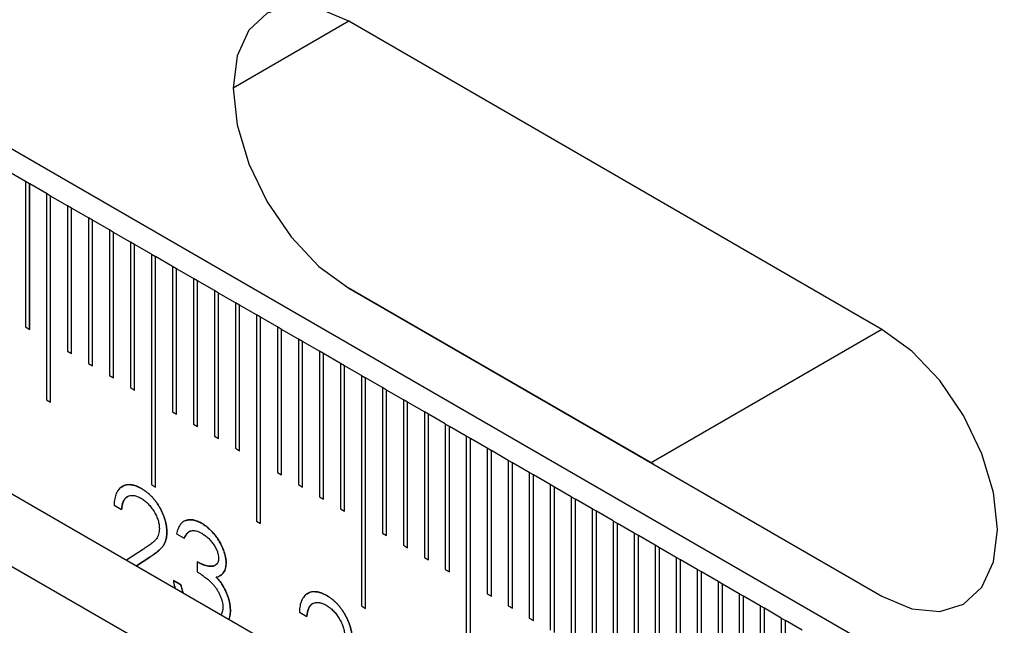
# Model space of a CAD drawing. Units: millimetres. Extents: x 11673 to 11970, y -7557 to -7347.
# Drawn here: x 11756 to 11764, y -7502 to -7497 of the extents above; entities that cross this region are included whole.
import ezdxf

# ---------------------------------------------------------------- set-up
doc = ezdxf.new("R2010")
doc.units = ezdxf.units.MM
doc.header["$LTSCALE"] = 10
doc.linetypes.add('SLD-实线', pattern=[0])

msp = doc.modelspace()

# ---------------------------------------------------------------- linework, layer by layer
at = {"color": 7, "linetype": 'SLD-实线', "lineweight": 25}
for p, q in [((11805.5126, -7526.7556), (11716.7707, -7475.5259)), ((11716.7707, -7478.4247), (11805.5126, -7529.6543)), ((11716.7707, -7479.0371), (11805.5126, -7530.2667)), ((11763.3867, -7499.7218), (11758.8966, -7497.1297)), ((11756.1742, -7498.4772), (11756.0328, -7498.3956)), ((11756.1742, -7498.4772), (11756.1742, -7499.702)), ((11756.2094, -7498.4977), (11756.1742, -7498.4774)), ((11756.2094, -7498.4977), (11756.2096, -7498.4976)), ((11756.2094, -7499.7223), (11756.2094, -7498.4977)), ((11756.2096, -7499.7224), (11756.2096, -7498.4976)), ((11756.351, -7498.5793), (11756.2096, -7498.4976)), ((11756.351, -7498.5793), (11756.351, -7500.3144)), ((11756.3862, -7498.5998), (11756.351, -7498.5795)), ((11756.3862, -7498.5998), (11756.3863, -7498.5997)), ((11756.3862, -7500.3347), (11756.3862, -7498.5998)), ((11756.3863, -7500.3348), (11756.3863, -7498.5997)), ((11756.5278, -7498.6813), (11756.3863, -7498.5997)), ((11756.5278, -7498.6813), (11756.5278, -7499.9061)), ((11756.5629, -7498.7018), (11756.5278, -7498.6815)), ((11756.5629, -7498.7018), (11756.5631, -7498.7017)), ((11756.5629, -7499.9264), (11756.5629, -7498.7018)), ((11756.5631, -7499.9265), (11756.5631, -7498.7017)), ((11756.7045, -7498.7834), (11756.5631, -7498.7017)), ((11756.7045, -7498.7834), (11756.7045, -7500.0082)), ((11756.7397, -7498.8039), (11756.7045, -7498.7836)), ((11756.7397, -7498.8039), (11756.7399, -7498.8038)), ((11756.7397, -7500.0285), (11756.7397, -7498.8039)), ((11756.7399, -7500.0286), (11756.7399, -7498.8038)), ((11756.8813, -7498.8854), (11756.7399, -7498.8038)), ((11756.8813, -7498.8854), (11756.8813, -7500.1102)), ((11756.9165, -7498.9059), (11756.8813, -7498.8856)), ((11756.9165, -7498.9059), (11756.9167, -7498.9058)), ((11756.9165, -7500.1305), (11756.9165, -7498.9059)), ((11756.9167, -7500.1306), (11756.9167, -7498.9058)), ((11757.0581, -7498.9875), (11756.9167, -7498.9058)), ((11757.0581, -7498.9875), (11757.0581, -7500.2123)), ((11757.0933, -7499.008), (11757.0581, -7498.9877)), ((11757.0933, -7499.008), (11757.0934, -7499.0079)), ((11757.0933, -7500.2326), (11757.0933, -7499.008)), ((11757.0934, -7500.2327), (11757.0934, -7499.0079)), ((11757.2349, -7499.0895), (11757.0934, -7499.0079)), ((11757.2349, -7499.0895), (11757.2349, -7501.0288)), ((11757.2349, -7499.0897), (11757.27, -7499.11)), ((11757.27, -7499.11), (11757.2702, -7499.1099)), ((11757.27, -7501.0491), (11757.27, -7499.11)), ((11757.2702, -7501.0492), (11757.2702, -7499.1099)), ((11757.4116, -7499.1916), (11757.2702, -7499.1099)), ((11757.4116, -7499.1916), (11757.4116, -7500.4164)), ((11757.4468, -7499.2121), (11757.4116, -7499.1918)), ((11757.4468, -7499.2121), (11757.447, -7499.212)), ((11757.4468, -7500.4367), (11757.4468, -7499.2121)), ((11757.447, -7500.4368), (11757.447, -7499.212)), ((11757.5884, -7499.2936), (11757.447, -7499.212)), ((11757.5884, -7499.2936), (11757.5884, -7500.5184)), ((11757.6236, -7499.3141), (11757.5884, -7499.2938)), ((11757.6236, -7499.3141), (11757.6238, -7499.314)), ((11757.6236, -7500.5387), (11757.6236, -7499.3141)), ((11757.6238, -7500.5388), (11757.6238, -7499.314)), ((11757.7652, -7499.3957), (11757.6238, -7499.314)), ((11757.7652, -7499.3957), (11757.7652, -7500.6205)), ((11757.8004, -7499.4162), (11757.7652, -7499.3959)), ((11757.8004, -7499.4162), (11757.8005, -7499.4161)), ((11757.8004, -7500.6408), (11757.8004, -7499.4162)), ((11757.8005, -7500.6409), (11757.8005, -7499.4161)), ((11757.942, -7499.4977), (11757.8005, -7499.4161)), ((11761.4421, -7500.8444), (11758.8718, -7499.3605)), ((11758.8966, -7499.3752), (11763.3867, -7501.9673)), ((11757.942, -7499.4977), (11757.942, -7500.7225)), ((11757.9771, -7499.5182), (11757.942, -7499.4979)), ((11757.9771, -7499.5182), (11757.9773, -7499.5181)), ((11757.9771, -7500.7428), (11757.9771, -7499.5182)), ((11757.9773, -7500.743), (11757.9773, -7499.5181)), ((11758.1187, -7499.5998), (11757.9773, -7499.5181)), ((11758.1187, -7499.5998), (11758.1187, -7501.3349)), ((11758.1539, -7499.6203), (11758.1187, -7499.6)), ((11758.1539, -7499.6203), (11758.1541, -7499.6202)), ((11758.1539, -7501.3552), (11758.1539, -7499.6203)), ((11758.1541, -7501.3553), (11758.1541, -7499.6202)), ((11758.2955, -7499.7018), (11758.1541, -7499.6202)), ((11756.1742, -7499.702), (11756.2096, -7499.7224)), ((11758.2955, -7499.7018), (11758.2955, -7500.9266)), ((11758.3307, -7499.7223), (11758.2955, -7499.702)), ((11758.3307, -7499.7223), (11758.3309, -7499.7222)), ((11758.3307, -7500.947), (11758.3307, -7499.7223)), ((11758.3309, -7500.9471), (11758.3309, -7499.7222)), ((11758.4723, -7499.8039), (11758.3309, -7499.7222)), ((11763.3867, -7499.7218), (11761.4421, -7500.8444)), ((11758.4723, -7499.8039), (11758.4723, -7501.0287)), ((11758.5075, -7499.8244), (11758.4723, -7499.8041)), ((11758.5075, -7499.8244), (11758.5077, -7499.8243)), ((11758.5075, -7501.049), (11758.5075, -7499.8244)), ((11758.5077, -7501.0491), (11758.5077, -7499.8243)), ((11758.6491, -7499.9059), (11758.5077, -7499.8243)), ((11756.5278, -7499.9061), (11756.5631, -7499.9265)), ((11758.6491, -7499.9059), (11758.6491, -7501.1307)), ((11758.6843, -7499.9264), (11758.6491, -7499.9061)), ((11758.6843, -7499.9264), (11758.6844, -7499.9263)), ((11758.6843, -7501.1511), (11758.6843, -7499.9264)), ((11758.6844, -7501.1512), (11758.6844, -7499.9263)), ((11758.8258, -7500.008), (11758.6844, -7499.9263)), ((11756.7045, -7500.0082), (11756.7399, -7500.0286)), ((11758.8258, -7500.008), (11758.8258, -7501.2328)), ((11758.861, -7500.0285), (11758.8258, -7500.0082)), ((11758.861, -7500.0285), (11758.8612, -7500.0284)), ((11758.861, -7501.2531), (11758.861, -7500.0285)), ((11758.8612, -7501.2532), (11758.8612, -7500.0284)), ((11759.0026, -7500.11), (11758.8612, -7500.0284)), ((11756.8813, -7500.1102), (11756.9167, -7500.1306)), ((11759.0026, -7500.11), (11759.0026, -7502.0493)), ((11759.0026, -7500.1102), (11759.0378, -7500.1305)), ((11759.0378, -7500.1305), (11759.038, -7500.1304)), ((11759.0378, -7502.0696), (11759.0378, -7500.1305)), ((11759.038, -7502.0697), (11759.038, -7500.1304)), ((11759.1794, -7500.2121), (11759.038, -7500.1304)), ((11757.0581, -7500.2123), (11757.0934, -7500.2327)), ((11759.1794, -7500.2121), (11759.1794, -7501.4369)), ((11759.2146, -7500.2326), (11759.1794, -7500.2123)), ((11759.2146, -7500.2326), (11759.2148, -7500.2325)), ((11759.2146, -7501.4572), (11759.2146, -7500.2326)), ((11759.2148, -7501.4573), (11759.2148, -7500.2325)), ((11759.3562, -7500.3141), (11759.2148, -7500.2325)), ((11756.351, -7500.3144), (11756.3863, -7500.3348)), ((11759.3562, -7500.3141), (11759.3562, -7501.5389)), ((11759.3914, -7500.3346), (11759.3562, -7500.3143)), ((11759.3914, -7500.3346), (11759.3915, -7500.3345)), ((11759.3914, -7501.5593), (11759.3914, -7500.3346)), ((11759.3915, -7501.5594), (11759.3915, -7500.3345)), ((11759.533, -7500.4162), (11759.3915, -7500.3345)), ((11757.4116, -7500.4164), (11757.447, -7500.4368)), ((11759.533, -7500.4162), (11759.533, -7501.641)), ((11759.5681, -7500.4367), (11759.533, -7500.4164)), ((11759.5681, -7500.4367), (11759.5683, -7500.4366)), ((11759.5681, -7501.6613), (11759.5681, -7500.4367)), ((11759.5683, -7501.6614), (11759.5683, -7500.4366)), ((11759.7097, -7500.5182), (11759.5683, -7500.4366)), ((11757.5884, -7500.5184), (11757.6238, -7500.5388)), ((11759.7097, -7500.5182), (11759.7097, -7501.7431)), ((11759.7449, -7500.5388), (11759.7097, -7500.5184)), ((11759.7449, -7500.5388), (11759.7451, -7500.5386)), ((11759.7449, -7501.7634), (11759.7449, -7500.5388)), ((11759.7451, -7501.7635), (11759.7451, -7500.5386)), ((11759.8865, -7500.6203), (11759.7451, -7500.5386)), ((11757.7652, -7500.6205), (11757.8005, -7500.6409)), ((11759.8865, -7500.6203), (11759.8865, -7502.3554)), ((11759.9217, -7500.6408), (11759.8865, -7500.6205)), ((11759.9217, -7500.6408), (11759.9219, -7500.6407)), ((11759.9217, -7502.3757), (11759.9217, -7500.6408)), ((11759.9219, -7502.3758), (11759.9219, -7500.6407)), ((11760.0633, -7500.7223), (11759.9219, -7500.6407)), ((11757.942, -7500.7225), (11757.9773, -7500.743)), ((11760.0633, -7500.7223), (11760.0633, -7501.9472)), ((11760.0985, -7500.7429), (11760.0633, -7500.7225)), ((11760.0985, -7500.7429), (11760.0986, -7500.7428)), ((11760.0985, -7501.9675), (11760.0985, -7500.7429)), ((11760.0986, -7501.9676), (11760.0986, -7500.7428)), ((11760.2401, -7500.8244), (11760.0986, -7500.7428)), ((11760.2401, -7500.8244), (11760.2401, -7502.0492)), ((11760.2752, -7500.8449), (11760.2401, -7500.8246)), ((11760.2752, -7500.8449), (11760.2754, -7500.8448)), ((11760.2752, -7502.0695), (11760.2752, -7500.8449)), ((11760.2754, -7502.0696), (11760.2754, -7500.8448)), ((11760.4168, -7500.9264), (11760.2754, -7500.8448)), ((11761.4669, -7500.859), (11761.4421, -7500.8444)), ((11758.2955, -7500.9266), (11758.3309, -7500.9471)), ((11760.4168, -7500.9264), (11760.4168, -7502.1513)), ((11760.452, -7500.947), (11760.4168, -7500.9266)), ((11760.452, -7500.947), (11760.4522, -7500.9469)), ((11760.452, -7502.1716), (11760.452, -7500.947)), ((11760.4522, -7502.1717), (11760.4522, -7500.9469)), ((11760.5936, -7501.0285), (11760.4522, -7500.9469)), ((11757.2349, -7501.0288), (11757.2702, -7501.0492)), ((11758.4723, -7501.0287), (11758.5077, -7501.0491)), ((11760.5936, -7501.0285), (11760.5936, -7502.2533)), ((11760.6288, -7501.049), (11760.5936, -7501.0287)), ((11760.6288, -7501.049), (11760.629, -7501.0489)), ((11760.6288, -7502.2736), (11760.6288, -7501.049)), ((11760.629, -7502.2737), (11760.629, -7501.0489)), ((11760.7704, -7501.1305), (11760.629, -7501.0489)), ((11758.6491, -7501.1307), (11758.6844, -7501.1512)), ((11760.7704, -7501.1305), (11760.7704, -7503.0698)), ((11760.7704, -7501.1307), (11760.8056, -7501.1511)), ((11760.8056, -7501.1511), (11760.8057, -7501.151)), ((11760.8056, -7503.0901), (11760.8056, -7501.1511)), ((11760.8057, -7503.0902), (11760.8057, -7501.151)), ((11760.9472, -7501.2326), (11760.8057, -7501.151)), ((11756.9207, -7501.2008), (11756.9842, -7501.2374)), ((11758.8258, -7501.2328), (11758.8612, -7501.2532)), ((11760.9472, -7501.2326), (11760.9472, -7502.4574)), ((11760.9823, -7501.2531), (11760.9472, -7501.2328)), ((11760.9823, -7501.2531), (11760.9825, -7501.253)), ((11760.9823, -7502.4777), (11760.9823, -7501.2531)), ((11760.9825, -7502.4778), (11760.9825, -7501.253)), ((11761.1239, -7501.3346), (11760.9825, -7501.253)), ((11757.657, -7501.3539), (11757.6572, -7501.3538)), ((11758.1187, -7501.3349), (11758.1541, -7501.3553)), ((11761.1239, -7501.3346), (11761.1239, -7502.5595)), ((11761.1591, -7501.3552), (11761.1239, -7501.3349)), ((11761.1591, -7501.3552), (11761.1593, -7501.3551)), ((11761.1591, -7502.5798), (11761.1591, -7501.3552)), ((11761.1593, -7502.5799), (11761.1593, -7501.3551)), ((11761.3007, -7501.4367), (11761.1593, -7501.3551)), ((11757.4467, -7501.4416), (11757.5102, -7501.4782)), ((11759.1794, -7501.4369), (11759.2148, -7501.4573)), ((11761.3007, -7501.4367), (11761.3007, -7502.6615)), ((11761.3359, -7501.4572), (11761.3007, -7501.4369)), ((11761.3359, -7501.4572), (11761.3361, -7501.4571)), ((11761.3359, -7502.6818), (11761.3359, -7501.4572)), ((11761.3361, -7502.6819), (11761.3361, -7501.4571)), ((11761.4775, -7501.5387), (11761.3361, -7501.4571)), ((11757.1678, -7501.5708), (11757.026, -7501.6636)), ((11759.3562, -7501.5389), (11759.3915, -7501.5594)), ((11761.4775, -7501.5387), (11761.4775, -7502.7636)), ((11761.5127, -7501.5593), (11761.4775, -7501.539)), ((11761.5127, -7501.5593), (11761.5129, -7501.5592)), ((11761.5127, -7502.7839), (11761.5127, -7501.5593)), ((11761.5129, -7502.784), (11761.5129, -7501.5592)), ((11761.6543, -7501.6408), (11761.5129, -7501.5592)), ((11757.1095, -7501.7118), (11757.2219, -7501.6381)), ((11757.2217, -7501.6382), (11757.1095, -7501.7118)), ((11757.2217, -7501.6382), (11757.2219, -7501.6381)), ((11759.533, -7501.641), (11759.5683, -7501.6614)), ((11761.6543, -7501.6408), (11761.6543, -7503.3759)), ((11761.6895, -7501.6613), (11761.6543, -7501.641)), ((11757.619, -7501.6771), (11757.619, -7501.7609)), ((11757.8636, -7501.6852), (11757.8637, -7501.6851)), ((11761.6895, -7501.6613), (11761.6896, -7501.6612)), ((11761.6895, -7503.3963), (11761.6895, -7501.6613)), ((11761.6896, -7503.3964), (11761.6896, -7501.6612)), ((11761.8311, -7501.7429), (11761.6896, -7501.6612)), ((11757.781, -7501.8055), (11757.7811, -7501.8054)), ((11759.7097, -7501.7431), (11759.7451, -7501.7635)), ((11761.8311, -7501.7429), (11761.8311, -7502.9677)), ((11761.8662, -7501.7634), (11761.8311, -7501.7431)), ((11761.8662, -7501.7634), (11761.8664, -7501.7633)), ((11761.8662, -7502.988), (11761.8662, -7501.7634)), ((11761.8664, -7502.9881), (11761.8664, -7501.7633)), ((11762.0078, -7501.8449), (11761.8664, -7501.7633)), ((11757.4193, -7501.8343), (11757.4828, -7501.8709)), ((11757.483, -7501.8708), (11757.4195, -7501.8342)), ((11757.4828, -7501.8709), (11757.483, -7501.8708)), ((11762.0078, -7501.8449), (11762.0078, -7503.0697)), ((11762.043, -7501.8654), (11762.0078, -7501.8451)), ((11762.043, -7501.8654), (11762.0432, -7501.8653)), ((11762.043, -7503.09), (11762.043, -7501.8654)), ((11762.0432, -7503.0901), (11762.0432, -7501.8653)), ((11762.1846, -7501.947), (11762.0432, -7501.8653)), ((11757.8576, -7501.9195), (11757.8578, -7501.9194)), ((11760.0633, -7501.9472), (11760.0986, -7501.9676)), ((11762.1846, -7501.947), (11762.1846, -7503.1718)), ((11762.2198, -7501.9675), (11762.1846, -7501.9472)), ((11762.2198, -7501.9675), (11762.22, -7501.9674)), ((11762.2198, -7503.1921), (11762.2198, -7501.9675)), ((11762.22, -7503.1922), (11762.22, -7501.9674)), ((11762.3614, -7502.049), (11762.22, -7501.9674)), ((11759.0026, -7502.0493), (11759.038, -7502.0697)), ((11760.2401, -7502.0492), (11760.2754, -7502.0696)), ((11762.3614, -7502.049), (11762.3614, -7503.2738)), ((11762.3966, -7502.0695), (11762.3614, -7502.0492)), ((11762.3966, -7502.0695), (11762.3967, -7502.0694)), ((11762.3966, -7503.2941), (11762.3966, -7502.0695)), ((11762.3967, -7503.2942), (11762.3967, -7502.0694)), ((11762.5382, -7502.1511), (11762.3967, -7502.0694)), ((11758.4807, -7502.1013), (11758.5442, -7502.138)), ((11760.4168, -7502.1513), (11760.4522, -7502.1717)), ((11762.5382, -7502.1511), (11762.5382, -7504.0903)), ((11762.5382, -7502.1513), (11762.5733, -7502.1716)), ((11762.5733, -7502.1716), (11762.5735, -7502.1715)), ((11762.5733, -7504.1106), (11762.5733, -7502.1716)), ((11762.5735, -7504.1107), (11762.5735, -7502.1715)), ((11762.7149, -7502.2531), (11762.5735, -7502.1715))]:
    msp.add_line(p, q, dxfattribs=at)
at = {"color": 8, "linetype": 'SLD-实线', "lineweight": 25}
msp.add_line((11758.8966, -7497.1297), (11757.9243, -7497.691), dxfattribs=at)
at = {"color": 7, "linetype": 'SLD-实线', "lineweight": 25, "flags": 128}
for points in [[(11758.8966, -7497.1297), (11758.6449, -7497.0227), (11758.4104, -7496.9995), (11758.2091, -7497.0617), (11758.0545, -7497.205), (11757.9574, -7497.4197), (11757.9243, -7497.6912), (11757.9574, -7498.0009), (11758.0545, -7498.3277), (11758.2091, -7498.6495), (11758.4104, -7498.9441), (11758.6449, -7499.1917), (11758.8966, -7499.3752)], [(11763.3867, -7501.9673), (11763.6383, -7502.0743), (11763.8728, -7502.0975), (11764.0742, -7502.0353), (11764.2287, -7501.892), (11764.3258, -7501.6773), (11764.359, -7501.4058), (11764.3258, -7501.0961), (11764.2287, -7500.7693), (11764.0742, -7500.4475), (11763.8728, -7500.1529), (11763.6383, -7499.9053), (11763.3867, -7499.7218)]]:
    msp.add_lwpolyline(points, dxfattribs=at)
at = {"color": 7, "linetype": 'SLD-实线', "lineweight": 25}
for points, knots in [([(11757.1513, -7501.0617), (11757.1434, -7501.0574), (11757.1279, -7501.0488), (11757.1051, -7501.0393), (11757.0833, -7501.0329), (11757.0624, -7501.029), (11757.0426, -7501.0286), (11757.0237, -7501.0308), (11757.0056, -7501.0359), (11756.9889, -7501.0443), (11756.9735, -7501.055), (11756.9599, -7501.0684), (11756.9485, -7501.0844), (11756.9389, -7501.1028), (11756.9312, -7501.1236), (11756.9258, -7501.147), (11756.922, -7501.1727), (11756.9212, -7501.1913), (11756.9207, -7501.2008)], [0, 0, 0, 0, 0.06445, 0.126725, 0.187421, 0.247417, 0.306749, 0.366595, 0.427749, 0.490235, 0.553031, 0.614805, 0.676505, 0.738096, 0.801021, 0.864897, 0.931209, 1, 1, 1, 1]), ([(11756.9834, -7501.0527), (11756.9884, -7501.0479), (11757.0083, -7501.0287), (11757.0605, -7501.0252), (11757.1147, -7501.0416), (11757.1451, -7501.0584), (11757.1512, -7501.0618)], [0, 0, 0, 0, 0.129851, 0.521922, 0.903981, 1, 1, 1, 1]), ([(11757.1512, -7501.0618), (11757.1589, -7501.0665), (11757.1742, -7501.0757), (11757.1964, -7501.0921), (11757.2176, -7501.1099), (11757.2376, -7501.1292), (11757.2564, -7501.1505), (11757.2741, -7501.1733), (11757.2908, -7501.1974), (11757.3059, -7501.2232), (11757.3197, -7501.2495), (11757.3317, -7501.2758), (11757.3419, -7501.3018), (11757.3504, -7501.3277), (11757.3567, -7501.3532), (11757.3615, -7501.3785), (11757.3641, -7501.4036), (11757.3646, -7501.4197), (11757.3648, -7501.4279)], [0, 0, 0, 0, 0.069475, 0.136517, 0.200789, 0.26383, 0.325735, 0.387291, 0.449509, 0.512968, 0.576275, 0.63758, 0.697903, 0.757172, 0.816599, 0.876653, 0.93729, 1, 1, 1, 1]), ([(11757.3649, -7501.4278), (11757.3647, -7501.4196), (11757.3643, -7501.4034), (11757.3616, -7501.3784), (11757.3569, -7501.3531), (11757.3506, -7501.3276), (11757.3421, -7501.3017), (11757.3318, -7501.2757), (11757.3199, -7501.2494), (11757.3061, -7501.2231), (11757.291, -7501.1973), (11757.2742, -7501.1731), (11757.2566, -7501.1504), (11757.2378, -7501.1291), (11757.2177, -7501.1098), (11757.1966, -7501.092), (11757.1743, -7501.0756), (11757.1591, -7501.0664), (11757.1513, -7501.0617)], [0, 0, 0, 0, 0.06271, 0.123347, 0.183401, 0.242828, 0.302097, 0.36242, 0.423725, 0.487032, 0.550491, 0.612709, 0.674265, 0.73617, 0.799211, 0.863483, 0.930525, 1, 1, 1, 1]), ([(11757.0407, -7501.1281), (11757.0371, -7501.1286), (11757.0326, -7501.1293), (11757.0284, -7501.1322), (11757.0255, -7501.1341), (11757.0228, -7501.1363), (11757.0203, -7501.1386), (11757.0184, -7501.1404), (11757.016, -7501.1429), (11757.0136, -7501.1455), (11757.0114, -7501.1483), (11757.0098, -7501.1505), (11757.0077, -7501.1535), (11757.0057, -7501.1565), (11757.0038, -7501.1597), (11757.0024, -7501.1622), (11757.0006, -7501.1656), (11756.999, -7501.169), (11756.9975, -7501.1726), (11756.996, -7501.1763), (11756.9946, -7501.1801), (11756.9931, -7501.1849), (11756.9919, -7501.1889), (11756.9909, -7501.193), (11756.9899, -7501.1971), (11756.9889, -7501.2012), (11756.9879, -7501.2065), (11756.9871, -7501.2108), (11756.9864, -7501.2151), (11756.9859, -7501.2185), (11756.9855, -7501.2218), (11756.9852, -7501.2252), (11756.9846, -7501.2304), (11756.9843, -7501.2345), (11756.984, -7501.2375)], [0, 0, 0, 0, 0.089898, 0.112307, 0.134715, 0.179543, 0.201952, 0.224362, 0.24677, 0.291595, 0.314004, 0.336412, 0.35882, 0.403643, 0.426052, 0.448461, 0.47087, 0.515693, 0.538101, 0.56051, 0.605333, 0.627741, 0.672563, 0.694971, 0.71738, 0.762198, 0.784606, 0.829425, 0.851834, 0.874243, 0.89665, 0.919059, 0.941466, 1, 1, 1, 1]), ([(11756.9842, -7501.2374), (11756.9862, -7501.2138), (11756.9899, -7501.1912), (11757.0054, -7501.1537), (11757.017, -7501.1387), (11757.0472, -7501.121), (11757.0654, -7501.1174), (11757.0952, -7501.1215), (11757.1055, -7501.1241), (11757.1267, -7501.1321), (11757.1374, -7501.1377), (11757.1481, -7501.1436)], [0, 0, 0, 0, 0.25, 0.25, 0.5, 0.5, 0.75, 0.75, 0.875, 0.875, 1, 1, 1, 1]), ([(11757.1481, -7501.1436), (11757.1534, -7501.1468), (11757.1638, -7501.1531), (11757.179, -7501.1643), (11757.1936, -7501.1765), (11757.2076, -7501.1899), (11757.221, -7501.2046), (11757.2337, -7501.2203), (11757.2458, -7501.2373), (11757.2572, -7501.2553), (11757.2675, -7501.2737), (11757.2765, -7501.2921), (11757.2843, -7501.3102), (11757.2907, -7501.3282), (11757.2955, -7501.346), (11757.2989, -7501.3635), (11757.3011, -7501.3809), (11757.3014, -7501.392), (11757.3015, -7501.3977)], [0, 0, 0, 0, 0.068027, 0.133505, 0.19695, 0.26027, 0.322741, 0.384982, 0.448465, 0.513424, 0.578224, 0.640011, 0.700094, 0.760067, 0.819012, 0.877878, 0.938035, 1, 1, 1, 1]), ([(11757.6572, -7501.3538), (11757.6509, -7501.3502), (11757.6384, -7501.3433), (11757.62, -7501.3354), (11757.6023, -7501.3294), (11757.5851, -7501.3253), (11757.5686, -7501.3236), (11757.5528, -7501.3239), (11757.5375, -7501.326), (11757.5232, -7501.3305), (11757.5095, -7501.3368), (11757.4971, -7501.3456), (11757.4856, -7501.3562), (11757.4756, -7501.3692), (11757.4664, -7501.384), (11757.4588, -7501.4013), (11757.4518, -7501.4203), (11757.4484, -7501.4344), (11757.4467, -7501.4416)], [0, 0, 0, 0, 0.062835, 0.123746, 0.183573, 0.242729, 0.301378, 0.359848, 0.419006, 0.479175, 0.539884, 0.601255, 0.663111, 0.726043, 0.791015, 0.858023, 0.927375, 1, 1, 1, 1]), ([(11757.5232, -7501.3309), (11757.5237, -7501.3307), (11757.5253, -7501.3301), (11757.5281, -7501.3291), (11757.5314, -7501.3281), (11757.5348, -7501.3271), (11757.5382, -7501.3263), (11757.5428, -7501.3254), (11757.5476, -7501.3247), (11757.5524, -7501.3243), (11757.5561, -7501.324), (11757.5598, -7501.3239), (11757.5635, -7501.3239), (11757.5673, -7501.3239), (11757.5711, -7501.3241), (11757.5749, -7501.3245), (11757.5788, -7501.3249), (11757.5827, -7501.3254), (11757.5867, -7501.3261), (11757.5907, -7501.3269), (11757.5947, -7501.3278), (11757.5987, -7501.3289), (11757.6028, -7501.33), (11757.6082, -7501.3317), (11757.6137, -7501.3335), (11757.6192, -7501.3356), (11757.6234, -7501.3372), (11757.6275, -7501.3389), (11757.6317, -7501.3407), (11757.6358, -7501.3426), (11757.6393, -7501.3443), (11757.6428, -7501.3461), (11757.6456, -7501.3476), (11757.6506, -7501.3503), (11757.6541, -7501.3523), (11757.657, -7501.3539)], [0, 0, 0, 0, 0.014798, 0.04372, 0.072645, 0.101567, 0.130492, 0.159414, 0.217271, 0.246195, 0.275116, 0.304041, 0.332963, 0.361886, 0.390809, 0.419732, 0.448656, 0.477579, 0.506502, 0.535425, 0.564351, 0.593272, 0.622196, 0.651118, 0.708971, 0.737893, 0.766817, 0.795739, 0.824662, 0.853587, 0.88251, 0.896971, 0.925894, 0.940355, 1, 1, 1, 1]), ([(11757.3015, -7501.3977), (11757.3012, -7501.4064), (11757.3006, -7501.4237), (11757.2957, -7501.4469), (11757.2877, -7501.4676), (11757.2784, -7501.4829), (11757.2687, -7501.4943), (11757.2598, -7501.5038), (11757.2487, -7501.5133), (11757.2363, -7501.524), (11757.2217, -7501.5349), (11757.2054, -7501.5464), (11757.1873, -7501.5585), (11757.1745, -7501.5666), (11757.1678, -7501.5708)], [0, 0, 0, 0, 0.0880144, 0.174976, 0.2637995, 0.355443, 0.4064131, 0.465519, 0.5330755, 0.6093527, 0.6938987, 0.7871708, 0.8891974, 1, 1, 1, 1]), ([(11757.657, -7501.3539), (11757.6698, -7501.3617), (11757.6827, -7501.3697), (11757.7079, -7501.3892), (11757.7204, -7501.4002), (11757.7566, -7501.4358), (11757.7795, -7501.4634), (11757.8187, -7501.5241), (11757.8347, -7501.5569), (11757.8516, -7501.6065), (11757.856, -7501.6228), (11757.862, -7501.6546), (11757.863, -7501.6701), (11757.8636, -7501.6852)], [0, 0, 0, 0, 0.125, 0.125, 0.25, 0.25, 0.5, 0.5, 0.75, 0.75, 0.875, 0.875, 1, 1, 1, 1]), ([(11757.8637, -7501.6851), (11757.8634, -7501.676), (11757.8627, -7501.6577), (11757.8575, -7501.6282), (11757.849, -7501.5974), (11757.8375, -7501.5656), (11757.8228, -7501.5336), (11757.8052, -7501.5022), (11757.7849, -7501.4718), (11757.762, -7501.4429), (11757.7374, -7501.416), (11757.7115, -7501.3919), (11757.6847, -7501.3706), (11757.6664, -7501.3594), (11757.6572, -7501.3538)], [0, 0, 0, 0, 0.0759883, 0.1516738, 0.2291785, 0.3098027, 0.3918864, 0.4742531, 0.5581138, 0.645369, 0.733907, 0.8214602, 0.9097458, 1, 1, 1, 1]), ([(11757.3648, -7501.4279), (11757.3644, -7501.4391), (11757.3638, -7501.4612), (11757.3579, -7501.491), (11757.3489, -7501.5179), (11757.338, -7501.5374), (11757.327, -7501.5519), (11757.3171, -7501.5633), (11757.3054, -7501.575), (11757.292, -7501.587), (11757.2769, -7501.5994), (11757.2601, -7501.6122), (11757.2415, -7501.6251), (11757.2285, -7501.6338), (11757.2217, -7501.6382)], [0, 0, 0, 0, 0.098702, 0.195672, 0.292422, 0.391343, 0.444462, 0.504229, 0.570352, 0.642546, 0.722288, 0.807921, 0.90047, 1, 1, 1, 1]), ([(11757.2219, -7501.6381), (11757.2287, -7501.6337), (11757.2417, -7501.625), (11757.2603, -7501.6121), (11757.2771, -7501.5993), (11757.2922, -7501.5869), (11757.3056, -7501.5749), (11757.3172, -7501.5632), (11757.3272, -7501.5518), (11757.3382, -7501.5373), (11757.3491, -7501.5178), (11757.3581, -7501.4909), (11757.3639, -7501.4611), (11757.3646, -7501.439), (11757.3649, -7501.4278)], [0, 0, 0, 0, 0.09953, 0.192079, 0.277712, 0.357454, 0.429648, 0.495771, 0.555538, 0.608657, 0.707578, 0.804328, 0.901298, 1, 1, 1, 1]), ([(11757.5581, -7501.4216), (11757.5479, -7501.4287), (11757.528, -7501.4424), (11757.5159, -7501.4666), (11757.51, -7501.4783)], [0, 0, 0, 0, 0.512132, 1, 1, 1, 1]), ([(11757.5102, -7501.4782), (11757.5123, -7501.4739), (11757.5164, -7501.4656), (11757.5233, -7501.4543), (11757.5303, -7501.4443), (11757.538, -7501.4361), (11757.5457, -7501.4288), (11757.554, -7501.4234), (11757.5625, -7501.4192), (11757.5744, -7501.4157), (11757.5905, -7501.4144), (11757.6116, -7501.4177), (11757.6343, -7501.4252), (11757.65, -7501.4337), (11757.6581, -7501.438)], [0, 0, 0, 0, 0.079943, 0.155331, 0.226366, 0.294702, 0.359396, 0.420552, 0.479182, 0.536234, 0.648184, 0.760315, 0.877288, 1, 1, 1, 1]), ([(11757.6581, -7501.438), (11757.6631, -7501.441), (11757.6729, -7501.447), (11757.6874, -7501.4571), (11757.7011, -7501.468), (11757.7143, -7501.4797), (11757.7268, -7501.4923), (11757.7386, -7501.5057), (11757.7497, -7501.5198), (11757.7599, -7501.5347), (11757.7694, -7501.5497), (11757.7777, -7501.5646), (11757.7846, -7501.5793), (11757.7904, -7501.5937), (11757.7948, -7501.6078), (11757.7979, -7501.6217), (11757.8, -7501.6353), (11757.8002, -7501.6439), (11757.8003, -7501.6482)], [0, 0, 0, 0, 0.075072, 0.147677, 0.217498, 0.284969, 0.351483, 0.416689, 0.481138, 0.545824, 0.609005, 0.669091, 0.726699, 0.781924, 0.836753, 0.890034, 0.944725, 1, 1, 1, 1]), ([(11757.8003, -7501.6482), (11757.8003, -7501.6483), (11757.8002, -7501.649), (11757.8001, -7501.6517), (11757.7999, -7501.6554), (11757.7996, -7501.6591), (11757.7994, -7501.6616), (11757.7991, -7501.6642), (11757.7986, -7501.6671), (11757.7979, -7501.671), (11757.7969, -7501.6746), (11757.7958, -7501.6781), (11757.7945, -7501.6815), (11757.7931, -7501.6847), (11757.7915, -7501.6877), (11757.7898, -7501.6906), (11757.7879, -7501.6934), (11757.7855, -7501.6966), (11757.7833, -7501.699), (11757.7811, -7501.7012), (11757.7788, -7501.7032), (11757.777, -7501.705), (11757.7755, -7501.7056), (11757.7755, -7501.7057)], [0, 0, 0, 0, 0.005158, 0.025793, 0.108349, 0.149623, 0.170262, 0.211543, 0.252821, 0.294107, 0.376707, 0.417985, 0.459264, 0.541858, 0.583139, 0.624416, 0.706996, 0.748276, 0.830858, 0.872136, 0.913415, 0.995997, 1, 1, 1, 1]), ([(11757.6188, -7501.6772), (11757.6189, -7501.6773), (11757.6195, -7501.6776), (11757.622, -7501.679), (11757.6319, -7501.6845), (11757.6719, -7501.7056), (11757.7214, -7501.7183), (11757.7666, -7501.7145), (11757.7779, -7501.7015), (11757.7823, -7501.6965)], [0, 0, 0, 0, 0.001938, 0.009695, 0.040718, 0.164865, 0.668808, 0.871818, 1, 1, 1, 1]), ([(11757.7687, -7501.7087), (11757.7655, -7501.7104), (11757.7615, -7501.7125), (11757.7563, -7501.7137), (11757.754, -7501.7142), (11757.7516, -7501.7146), (11757.7492, -7501.7149), (11757.7468, -7501.7152), (11757.7443, -7501.7154), (11757.7418, -7501.7155), (11757.7398, -7501.7156), (11757.7377, -7501.7157), (11757.733, -7501.7156), (11757.7149, -7501.7146), (11757.6949, -7501.7105), (11757.6773, -7501.7044), (11757.6736, -7501.7031), (11757.6699, -7501.7017), (11757.6652, -7501.6999), (11757.6596, -7501.6976), (11757.654, -7501.6952), (11757.6484, -7501.6927), (11757.6428, -7501.69), (11757.6371, -7501.6871), (11757.6313, -7501.6839), (11757.6252, -7501.6806), (11757.621, -7501.6783), (11757.619, -7501.6771)], [0, 0, 0, 0, 0.0837775, 0.1014015, 0.1190251, 0.1366486, 0.1542716, 0.1718935, 0.1895179, 0.2071406, 0.2247633, 0.2335742, 0.2511969, 0.3217139, 0.6048987, 0.640146, 0.657769, 0.6753912, 0.7106373, 0.7458828, 0.781128, 0.816377, 0.8516241, 0.8868715, 0.922116, 0.9610579, 1, 1, 1, 1]), ([(11757.7811, -7501.8054), (11757.7877, -7501.804), (11757.8005, -7501.8012), (11757.8174, -7501.7933), (11757.8317, -7501.7824), (11757.8434, -7501.7688), (11757.8526, -7501.7521), (11757.8591, -7501.7327), (11757.863, -7501.7103), (11757.8635, -7501.6936), (11757.8637, -7501.6851)], [0, 0, 0, 0, 0.136783, 0.265687, 0.389625, 0.509928, 0.62937, 0.749392, 0.871932, 1, 1, 1, 1]), ([(11757.8636, -7501.6852), (11757.8635, -7501.6854), (11757.8635, -7501.686), (11757.8635, -7501.6888), (11757.8631, -7501.7001), (11757.8613, -7501.7276), (11757.8484, -7501.7647), (11757.8281, -7501.7896), (11757.8113, -7501.7949), (11757.8084, -7501.7958)], [0, 0, 0, 0, 0.002535, 0.012677, 0.053241, 0.215711, 0.543773, 0.921255, 1, 1, 1, 1]), ([(11757.619, -7501.7609), (11757.6259, -7501.7653), (11757.6394, -7501.774), (11757.6588, -7501.7872), (11757.6769, -7501.8), (11757.6935, -7501.8126), (11757.7087, -7501.8248), (11757.7226, -7501.8365), (11757.735, -7501.848), (11757.7495, -7501.8629), (11757.7659, -7501.8819), (11757.7837, -7501.9061), (11757.7991, -7501.9318), (11757.8123, -7501.9583), (11757.8232, -7501.9849), (11757.8309, -7502.0108), (11757.8356, -7502.0359), (11757.8362, -7502.0514), (11757.8365, -7502.0592)], [0, 0, 0, 0, 0.0706716, 0.1371423, 0.1985082, 0.2553125, 0.3081081, 0.3559452, 0.4001158, 0.4397704, 0.5140234, 0.5861639, 0.65712, 0.7287657, 0.7989649, 0.8665146, 0.9330908, 1, 1, 1, 1]), ([(11757.781, -7501.8055), (11757.7884, -7501.814), (11757.7958, -7501.8224), (11757.81, -7501.8402), (11757.8168, -7501.8495), (11757.8297, -7501.8687), (11757.8359, -7501.8786), (11757.8473, -7501.8988), (11757.8524, -7501.9091), (11757.8576, -7501.9195)], [0, 0, 0, 0, 0.25, 0.25, 0.5, 0.5, 0.75, 0.75, 1, 1, 1, 1]), ([(11757.8578, -7501.9194), (11757.8526, -7501.909), (11757.8423, -7501.8884), (11757.8239, -7501.8589), (11757.8036, -7501.8309), (11757.7887, -7501.814), (11757.7811, -7501.8054)], [0, 0, 0, 0, 0.249709, 0.496991, 0.74612, 1, 1, 1, 1]), ([(11757.4195, -7501.8342), (11757.4195, -7501.8343), (11757.4197, -7501.8351), (11757.4201, -7501.8381), (11757.421, -7501.8434), (11757.4233, -7501.8576), (11757.4259, -7501.8759), (11757.4318, -7501.8924), (11757.4342, -7501.8992)], [0, 0, 0, 0, 0.006883, 0.034416, 0.14455, 0.254681, 0.695452, 1, 1, 1, 1]), ([(11757.4828, -7501.8709), (11757.4828, -7501.8711), (11757.483, -7501.8718), (11757.4837, -7501.875), (11757.4866, -7501.8876), (11757.4916, -7501.9092), (11757.4985, -7501.9287), (11757.502, -7501.9383)], [0, 0, 0, 0, 0.006727, 0.033649, 0.141321, 0.572188, 1, 1, 1, 1]), ([(11757.5021, -7501.9384), (11757.4965, -7501.9213), (11757.4907, -7501.9038), (11757.4866, -7501.8863), (11757.4862, -7501.8849), (11757.4859, -7501.8835), (11757.4856, -7501.8821), (11757.4853, -7501.8808), (11757.4849, -7501.8794), (11757.4846, -7501.878), (11757.4843, -7501.8767), (11757.484, -7501.8753), (11757.4837, -7501.8739), (11757.4834, -7501.8725), (11757.4831, -7501.8715), (11757.483, -7501.8708)], [0, 0, 0, 0, 0.754156, 0.769521, 0.784886, 0.815614, 0.83098, 0.846343, 0.877074, 0.892434, 0.907804, 0.938532, 0.953892, 0.969257, 1, 1, 1, 1]), ([(11757.8576, -7501.9195), (11757.8709, -7501.9481), (11757.8822, -7501.9774), (11757.8928, -7502.0206), (11757.8954, -7502.0347), (11757.8989, -7502.0625), (11757.8995, -7502.0758), (11757.8998, -7502.0889)], [0, 0, 0, 0, 0.5, 0.5, 0.75, 0.75, 1, 1, 1, 1]), ([(11757.9, -7502.0888), (11757.8998, -7502.0821), (11757.8996, -7502.0688), (11757.8975, -7502.0482), (11757.8943, -7502.0274), (11757.8897, -7502.0063), (11757.8838, -7501.9849), (11757.8763, -7501.9632), (11757.8679, -7501.9413), (11757.8612, -7501.9267), (11757.8578, -7501.9194)], [0, 0, 0, 0, 0.127125, 0.252904, 0.376014, 0.498288, 0.621888, 0.745827, 0.871864, 1, 1, 1, 1]), ([(11758.7113, -7501.9623), (11758.7034, -7501.9579), (11758.6879, -7501.9494), (11758.6651, -7501.9399), (11758.6433, -7501.9334), (11758.6224, -7501.9296), (11758.6026, -7501.9291), (11758.5836, -7501.9313), (11758.5656, -7501.9365), (11758.5489, -7501.9448), (11758.5335, -7501.9556), (11758.5199, -7501.969), (11758.5085, -7501.985), (11758.4989, -7502.0034), (11758.4912, -7502.0241), (11758.4858, -7502.0476), (11758.482, -7502.0732), (11758.4811, -7502.0919), (11758.4807, -7502.1013)], [0, 0, 0, 0, 0.06445, 0.126725, 0.187421, 0.247417, 0.306749, 0.366595, 0.427749, 0.490235, 0.553031, 0.614805, 0.676505, 0.738096, 0.801021, 0.864897, 0.931209, 1, 1, 1, 1]), ([(11758.5432, -7501.9528), (11758.5468, -7501.949), (11758.565, -7501.9304), (11758.6152, -7501.9255), (11758.6709, -7501.9402), (11758.7034, -7501.9581), (11758.7112, -7501.9624)], [0, 0, 0, 0, 0.098365, 0.488697, 0.878239, 1, 1, 1, 1]), ([(11758.7112, -7501.9624), (11758.7189, -7501.9671), (11758.7341, -7501.9763), (11758.7564, -7501.9927), (11758.7775, -7502.0104), (11758.7976, -7502.0298), (11758.8164, -7502.0511), (11758.8341, -7502.0738), (11758.8508, -7502.098), (11758.8659, -7502.1238), (11758.8797, -7502.15), (11758.8917, -7502.1764), (11758.9019, -7502.2024), (11758.9104, -7502.2282), (11758.9167, -7502.2538), (11758.9214, -7502.2791), (11758.9241, -7502.3041), (11758.9245, -7502.3202), (11758.9248, -7502.3284)], [0, 0, 0, 0, 0.0694755, 0.1365168, 0.2007888, 0.2638297, 0.325735, 0.3872907, 0.4495092, 0.5129678, 0.5762752, 0.6375801, 0.6979026, 0.7571721, 0.8165985, 0.8766532, 0.9372896, 1, 1, 1, 1]), ([(11758.9249, -7502.3283), (11758.9247, -7502.3201), (11758.9243, -7502.304), (11758.9216, -7502.279), (11758.9169, -7502.2537), (11758.9106, -7502.2281), (11758.9021, -7502.2023), (11758.8918, -7502.1763), (11758.8799, -7502.1499), (11758.8661, -7502.1237), (11758.851, -7502.0979), (11758.8342, -7502.0737), (11758.8166, -7502.051), (11758.7978, -7502.0297), (11758.7777, -7502.0103), (11758.7566, -7501.9926), (11758.7343, -7501.9762), (11758.7191, -7501.967), (11758.7113, -7501.9623)], [0, 0, 0, 0, 0.0627104, 0.1233468, 0.1834015, 0.2428279, 0.3020974, 0.3624199, 0.4237248, 0.4870322, 0.5504908, 0.6127093, 0.674265, 0.7361703, 0.7992112, 0.8634832, 0.9305245, 1, 1, 1, 1]), ([(11757.8365, -7502.0592), (11757.8365, -7502.0594), (11757.8365, -7502.06), (11757.8365, -7502.0629), (11757.8364, -7502.0677), (11757.836, -7502.074), (11757.8354, -7502.0802), (11757.8344, -7502.0861), (11757.8333, -7502.0918), (11757.8321, -7502.0964), (11757.8311, -7502.1), (11757.83, -7502.1036), (11757.8288, -7502.107), (11757.8275, -7502.1103), (11757.8264, -7502.1127), (11757.8249, -7502.1158), (11757.8233, -7502.1188), (11757.8218, -7502.1213), (11757.8212, -7502.1222), (11757.821, -7502.1225)], [0, 0, 0, 0, 0.005424, 0.027133, 0.113969, 0.200816, 0.287686, 0.374541, 0.461391, 0.548234, 0.591655, 0.635069, 0.721928, 0.765346, 0.808765, 0.852184, 0.939033, 0.982452, 1, 1, 1, 1]), ([(11758.6006, -7502.0287), (11758.5971, -7502.0292), (11758.5926, -7502.0298), (11758.5883, -7502.0328), (11758.5855, -7502.0347), (11758.5828, -7502.0368), (11758.5803, -7502.0391), (11758.5784, -7502.0409), (11758.5759, -7502.0435), (11758.5736, -7502.0461), (11758.5714, -7502.0489), (11758.5698, -7502.0511), (11758.5677, -7502.054), (11758.5657, -7502.0571), (11758.5638, -7502.0603), (11758.5624, -7502.0628), (11758.5606, -7502.0661), (11758.559, -7502.0696), (11758.5574, -7502.0732), (11758.556, -7502.0769), (11758.5546, -7502.0806), (11758.5531, -7502.0855), (11758.5519, -7502.0895), (11758.5509, -7502.0935), (11758.5498, -7502.0976), (11758.5489, -7502.1018), (11758.5478, -7502.1071), (11758.5471, -7502.1113), (11758.5464, -7502.1157), (11758.5459, -7502.119), (11758.5455, -7502.1224), (11758.5451, -7502.1257), (11758.5446, -7502.131), (11758.5443, -7502.1351), (11758.544, -7502.1381)], [0, 0, 0, 0, 0.089898, 0.112307, 0.134716, 0.179543, 0.201953, 0.224362, 0.246771, 0.291595, 0.314004, 0.336412, 0.35882, 0.403643, 0.426053, 0.448461, 0.47087, 0.515693, 0.538101, 0.560511, 0.605333, 0.627741, 0.672564, 0.694971, 0.71738, 0.762198, 0.784606, 0.829425, 0.851834, 0.874243, 0.89665, 0.919059, 0.941466, 1, 1, 1, 1]), ([(11758.5442, -7502.138), (11758.5448, -7502.1311), (11758.546, -7502.1176), (11758.5495, -7502.099), (11758.5539, -7502.0823), (11758.5597, -7502.0675), (11758.5669, -7502.0549), (11758.5751, -7502.044), (11758.5845, -7502.0351), (11758.5951, -7502.0283), (11758.6067, -7502.0234), (11758.6191, -7502.0204), (11758.6322, -7502.0194), (11758.646, -7502.0205), (11758.6605, -7502.0234), (11758.6757, -7502.0283), (11758.6917, -7502.0352), (11758.7025, -7502.0411), (11758.7081, -7502.0442)], [0, 0, 0, 0, 0.073648, 0.143686, 0.210962, 0.275557, 0.338064, 0.399311, 0.4594, 0.51934, 0.579024, 0.637809, 0.695959, 0.754122, 0.813113, 0.873453, 0.935561, 1, 1, 1, 1]), ([(11758.7081, -7502.0442), (11758.7134, -7502.0474), (11758.7238, -7502.0537), (11758.739, -7502.0648), (11758.7536, -7502.077), (11758.7676, -7502.0905), (11758.781, -7502.1051), (11758.7937, -7502.1209), (11758.8057, -7502.1379), (11758.8171, -7502.1558), (11758.8275, -7502.1742), (11758.8365, -7502.1926), (11758.8443, -7502.2108), (11758.8506, -7502.2288), (11758.8555, -7502.2466), (11758.8589, -7502.2641), (11758.8611, -7502.2815), (11758.8613, -7502.2926), (11758.8615, -7502.2982)], [0, 0, 0, 0, 0.068027, 0.133505, 0.19695, 0.26027, 0.322741, 0.384982, 0.448465, 0.513424, 0.578224, 0.640011, 0.700094, 0.760067, 0.819012, 0.877878, 0.938035, 1, 1, 1, 1]), ([(11757.8998, -7502.0889), (11757.8998, -7502.0891), (11757.8998, -7502.0897), (11757.8997, -7502.0925), (11757.8993, -7502.1037), (11757.8985, -7502.1299), (11757.8907, -7502.1482), (11757.8858, -7502.1599)], [0, 0, 0, 0, 0.005022, 0.02511, 0.105465, 0.427075, 1, 1, 1, 1]), ([(11757.8881, -7502.1612), (11757.8892, -7502.1591), (11757.891, -7502.1555), (11757.8931, -7502.1474), (11757.895, -7502.1401), (11757.8965, -7502.1324), (11757.8984, -7502.1206), (11757.8994, -7502.106), (11757.8999, -7502.0931), (11757.9, -7502.0888)], [0, 0, 0, 0, 0.110925, 0.191624, 0.353056, 0.433758, 0.51446, 0.837799, 1, 1, 1, 1])]:
    msp.add_open_spline(points, degree=3, knots=knots, dxfattribs=at)

doc.saveas('drawing.dxf')
